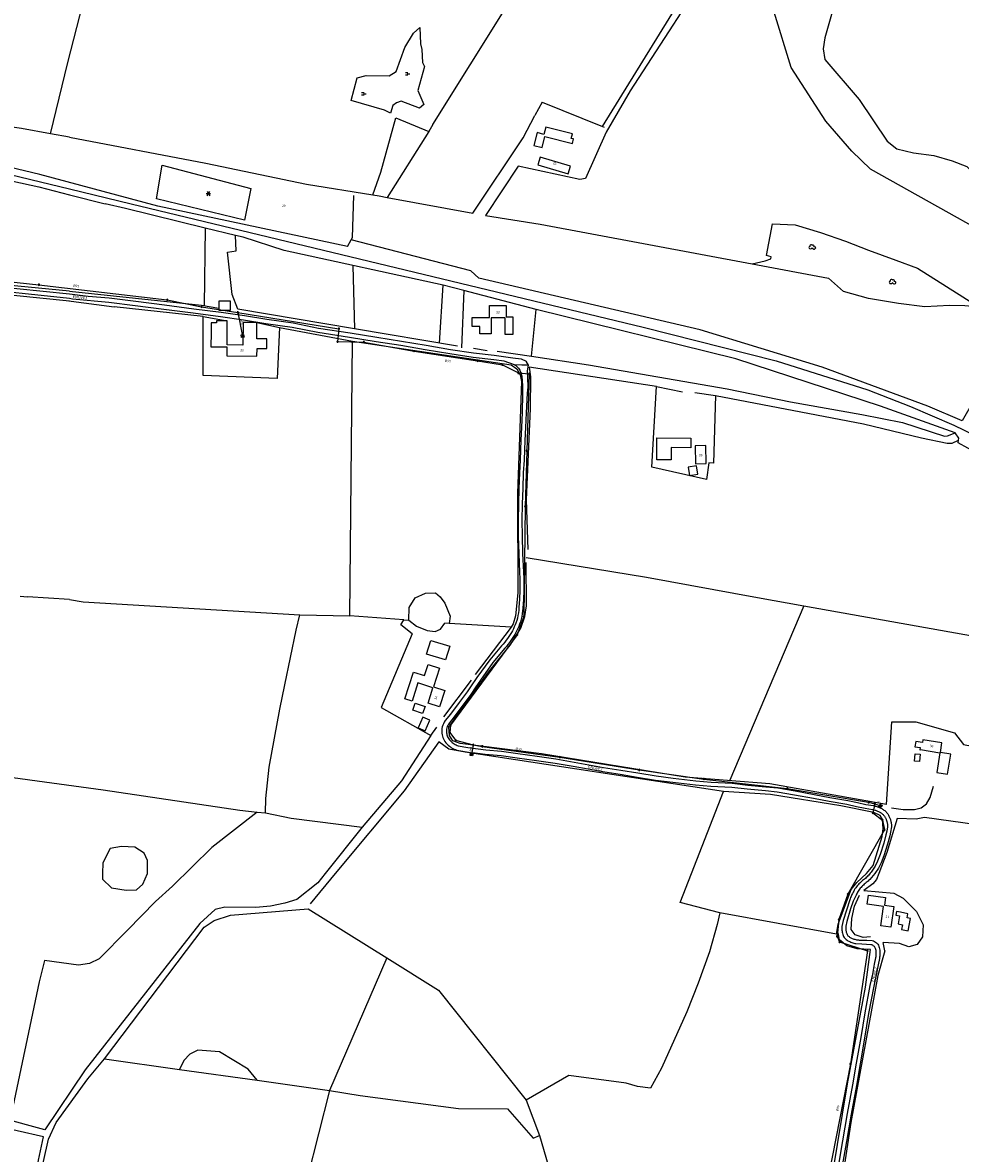
# Model space of a CAD drawing. Extents: x -279006 to -272991, y 145989 to 152013.
# Drawn here: x -275286 to -274570, y 148787 to 149649 of the extents above; entities that cross this region are included whole.
import ezdxf
from ezdxf.enums import TextEntityAlignment as Align

# ---------------------------------------------------------------- set-up
doc = ezdxf.new("R2010")
doc.units = 0
doc.header["$LTSCALE"] = 10
doc.header["$MEASUREMENT"] = 0
doc.layers.get('0').update_dxf_attribs({"linetype": 'CONTINUOUS'})
for name, color, linetype in [('T_000_BRUGSGR', 3, 'CONTINUOUS'), ('T_000_HEGN', 3, 'CONTINUOUS'), ('T_000_HUSNR', 7, 'CONTINUOUS'), ('T_000_JERNTR', 7, 'CONTINUOUS'), ('T_000_LSKOV', 3, 'CONTINUOUS'), ('T_000_NSKOV', 3, 'CONTINUOUS'), ('T_000_VAAD', 152, 'CONTINUOUS'), ('T_000_VANDL', 152, 'CONTINUOUS'), ('T_000_Vejnavne', 7, 'CONTINUOUS'), ('T_100_BYGNTAG', 1, 'CONTINUOUS'), ('T_100_KVEJBE', 7, 'CONTINUOUS'), ('T_100_KVEJUBE', 7, 'CONTINUOUS'), ('T_200_SKRAENT_T', 3, 'CONTINUOUS'), ('VI_FOR_PUNKT', 255, 'CONTINUOUS'), ('VI_STK_MAALBRND', 255, 'CONTINUOUS'), ('VK_FOR_DIMENSION', 7, 'CONTINUOUS'), ('VK_FOR_LEDNING', 5, 'CONTINUOUS'), ('VK_STK_DIMENSION', 7, 'CONTINUOUS'), ('VK_STK_LEDNING', 5, 'CONTINUOUS')]:
    doc.layers.add(name, color=color, linetype=linetype)
doc.styles.add('ISOEQ', font='isoeq.shx', dxfattribs={"height": 2})
doc.styles.add('SIMPLEX', font='simplex')
doc.styles.add('VERDANA', font='verdana.ttf', dxfattribs={"height": 1.8})

# ---------------------------------------------------------------- blocks, each defined once
blk = doc.blocks.new('R')
for p, q in [((-2.24811, 0.149744), (-2.405468, -0.347174)), ((-1.731973, 0.4957), (-2.24811, 0.149744)), ((-1.417256, 1.489538), (-1.744562, 0.986329)), ((-1.744562, 0.986329), (-1.738267, 0.325867)), ((-0.920003, 1.816624), (-1.417256, 1.489538)), ((-0.416455, 1.829204), (-0.920003, 1.816624)), ((0.093388, 1.489538), (-0.416455, 1.829204)), ((0.257041, 1.502118), (-0.246507, 1.319705)), ((0.924241, 1.489538), (0.257041, 1.502118)), ((1.415201, 1.175032), (0.924241, 1.489538)), ((1.408906, 0.156034), (1.585148, 0.665533)), ((1.912454, 0.162325), (1.408906, 0.156034)), ((1.585148, 0.665533), (1.415201, 1.175032)), ((2.416002, -0.007508), (1.912454, 0.162325)), ((-2.405468, -0.347174), (-2.241816, -0.850383)), ((-2.241816, -0.850383), (-1.901921, -1.177469)), ((-1.901921, -1.177469), (-1.241014, -1.341012)), ((-1.241014, -1.341012), (-0.561225, -1.171179)), ((-0.561225, -1.171179), (0.080799, -0.66797)), ((-0.070266, -0.504427), (0.578053, -1.164889)), ((0.578053, -1.164889), (1.0816, -1.498265)), ((1.0816, -1.498265), (1.742507, -1.504555)), ((1.742507, -1.504555), (2.409708, -1.177469)), ((2.409708, -1.177469), (2.743308, -0.67426)), ((2.592244, -0.177341), (2.416002, -0.007508)), ((2.743308, -0.67426), (2.592244, -0.177341))]:
    blk.add_line(p, q)
blk = doc.blocks.new('X')
for p, q in [((-1.384551, 1.004775), (0.623223, 1.004775)), ((0.61468, -1.001648), (-1.393095, -1.001648)), ((0.119144, -0.002705), (2.118374, -0.002705))]:
    blk.add_line(p, q)
blk = doc.blocks.new('S')
for p, q in [((1.664809, 0), (-1.660152, 0)), ((-1.00136, -1.665234), (1.006018, 1.672979)), ((-0.98586, 1.672979), (1.006018, -1.657489))]:
    blk.add_line(p, q)
blk = doc.blocks.new('gadbjerg_g')
at = {"layer": 'T_000_BRUGSGR', "color": 3}
for points in [[(-274972.73, 149571.41), (-274915.82, 149662.51), (-274915.85, 149667.73), (-274920.04, 149675.9), (-275024.78, 149771), (-274947.29, 149899.31), (-274897.04, 149982.51), (-274783.79, 149841.55), (-274741.06, 149882.44), (-274716.53, 149905.92)], [(-274843.43, 149569.88), (-274756.44, 149711.04), (-274719.57, 149708.36), (-274708.49, 149705.05), (-274699.2, 149698.78), (-274690.29, 149691.52), (-274674.84, 149683.99), (-274664.41, 149681.97)], [(-274489.71, 149453.63), (-274500, 149459.46), (-274639.08, 149537.41), (-274653.27, 149551.06), (-274673.05, 149573.86), (-274699.44, 149615), (-274712.43, 149656.99), (-274721.85, 149698.1), (-274735.36, 149704.19), (-274747.82, 149704.13), (-274754, 149702.57), (-274822.4, 149597), (-274840.68, 149565.49)], [(-275009.6, 149582.42), (-275035.22, 149589.75), (-275030.57, 149607.06), (-275023.55, 149608.82), (-275006.23, 149608.54), (-275000.69, 149611.77), (-274994.16, 149630.14), (-274987.63, 149641.08), (-274982.65, 149645.35), (-274982.15, 149632.83), (-274981.16, 149628.6), (-274980.73, 149618.82), (-274979.19, 149615.67), (-274984.39, 149597.27), (-274979.63, 149586.58), (-274982.95, 149583.81), (-274997, 149589.29), (-275000.55, 149587.81), (-275003.43, 149585.83), (-275005, 149580.04), (-275009.6, 149582.42)], [(-274889.41, 149588.44), (-274894.9, 149578.16)], [(-274904.01, 149561.19), (-274894.9, 149578.16)], [(-275018.48, 149517.73), (-275012.46, 149535.01), (-275001.16, 149576.42), (-274975.87, 149566.11), (-275007.55, 149515.8)], [(-274972.73, 149571.41), (-274975.87, 149566.11)], [(-275250, 149561.76), (-275146.04, 149541.96)], [(-275182.71, 149509.17), (-275272.51, 149533.33), (-275314.33, 149543.27), (-275380.47, 149557.79)], [(-275179.39, 149540.38), (-275111.57, 149522.64), (-275116.49, 149498.34), (-275183.55, 149514.7)], [(-275183.55, 149514.7), (-275179.39, 149540.38)], [(-274856.5, 149530.34), (-274860.77, 149529.41), (-274907.67, 149539.53)], [(-275069.2, 149525.95), (-275018.48, 149517.73), (-275013.81, 149516.97)], [(-275037.8, 149478.26), (-275182.71, 149509.17)], [(-274891.04, 149495.31), (-274729.22, 149465.14), (-274670.98, 149454.2)], [(-274729.22, 149465.14), (-274719.38, 149467.38), (-274715.06, 149469), (-274714.74, 149470.55), (-274718.2, 149471.41), (-274713.68, 149495.71), (-274696.45, 149494.77), (-274677.16, 149489.1), (-274658.05, 149482.53), (-274640.6, 149475.66), (-274619.79, 149467.95), (-274603.15, 149461.76), (-274580.9, 149447.88), (-274556.22, 149431.99), (-274567.02, 149433.01), (-274578.74, 149433.22), (-274597.61, 149432.35), (-274617.66, 149434.78), (-274640.54, 149438.78), (-274659.54, 149444.04), (-274670.98, 149454.2)], [(-275250, 149444.31), (-275336.87, 149452.76), (-275390.02, 149459.12), (-275416.41, 149463.23), (-275478.86, 149476.52), (-275514.48, 149485.36)], [(-274954.02, 149402.29), (-275032.55, 149415.57), (-275121.51, 149430.61), (-275125.85, 149441.66), (-275129.53, 149473.95), (-275122.84, 149475.01), (-275123.39, 149486.76)], [(-274475.17, 149458.18), (-274489.71, 149453.63), (-274500, 149450.82), (-274533.55, 149442.28), (-274560.28, 149360.98), (-274568.95, 149345.45), (-274595.16, 149356.46), (-274675.84, 149386.39), (-274768.96, 149414.9), (-274937.71, 149454.3), (-274943.87, 149459.69), (-275035.04, 149483.43)], [(-275250, 149444.31), (-275149.18, 149433.65), (-275136.14, 149431.38)], [(-275252.51, 149437.19), (-275215.85, 149432.22)], [(-275147.94, 149424.98), (-275215.85, 149432.22)], [(-275089.89, 149416.59), (-275034.14, 149406.06)], [(-275034.14, 149406.06), (-274913.08, 149388.19), (-274908.68, 149385.02), (-274906.16, 149380.54), (-274905.31, 149375.41), (-274908.33, 149290.28), (-274907.99, 149214.17), (-274909.65, 149196.65), (-274911.44, 149190.55), (-274913.17, 149188.06), (-274940.59, 149151.89)], [(-274897.58, 149394.74), (-274854.2, 149388.16), (-274748.2, 149369.73), (-274700.1, 149359.87), (-274645.62, 149350.24), (-274614.5, 149344.18), (-274582.49, 149333.79), (-274580.15, 149333.91), (-274574.49, 149336.22)], [(-274802.15, 149371.56), (-274899.39, 149386.41), (-274898.33, 149378.91), (-274898.5, 149354.85), (-274901.62, 149284.98), (-274900.49, 149247.21)], [(-274757.31, 149364.63), (-274644.45, 149343.06), (-274600.1, 149332.32), (-274580.59, 149328.31), (-274576.69, 149328.4), (-274571.92, 149330.71)], [(-274626.87, 149052.61), (-274715.79, 149068.55), (-274780.26, 149073.63), (-274889.99, 149091.33), (-274951.88, 149099.2), (-274957.45, 149101.31), (-274960.24, 149105.38), (-274960.74, 149111.74), (-274930.24, 149153.57), (-274913.75, 149174.35), (-274905.72, 149187.28), (-274902.76, 149195.98), (-274901.45, 149204.19), (-274901.57, 149237.42)], [(-275287.71, 149211.53), (-275281.98, 149211.1)], [(-275250, 149209.16), (-275281.98, 149211.1)], [(-275250, 149209.16), (-275239.47, 149207.41)], [(-274988.51, 149182.97), (-274997.16, 149189.84), (-274995.01, 149193.49), (-274991.15, 149193.19), (-274990.88, 149202.9), (-274986.4, 149210.42), (-274978.4, 149213.87), (-274970.91, 149214.11), (-274967.23, 149211.19), (-274963.57, 149206.28), (-274959.65, 149196.36), (-274960.25, 149190.86), (-274963.63, 149191.06)], [(-275100.39, 149046.31), (-275100.12, 149057.39), (-275097.75, 149081.12), (-275089.57, 149125.33), (-275085.77, 149143.86), (-275077.19, 149185.69), (-275074.18, 149197.45)], [(-274995.01, 149193.49), (-275036.22, 149196.73)], [(-274991.15, 149193.19), (-274985.41, 149188.68), (-274977.17, 149185.31), (-274971.1, 149184.73), (-274967.03, 149186.4), (-274963.63, 149191.06)], [(-274913.17, 149188.06), (-274960.25, 149190.86)], [(-274974.33, 149105.28), (-274996.6, 149070.75), (-275026.68, 149035.41), (-275054.89, 149000), (-275060.55, 148992.9), (-275076.58, 148980.26), (-275085.66, 148977.39), (-275096.56, 148975.25), (-275107.93, 148974.25), (-275131.38, 148974.36), (-275138.97, 148972.6), (-275150.63, 148961.98), (-275238.07, 148850.31), (-275268.74, 148804.64), (-275301.27, 148813.41)], [(-274574.81, 149107.25), (-274567.98, 149098.43), (-274554.9, 149095.91), (-274548.9, 149093.77), (-274548.38, 149035.89), (-274597.71, 149042.68), (-274604.09, 149041.42), (-274618.75, 149042.06), (-274626.45, 149016), (-274632.59, 149000), (-274634.44, 148995.37), (-274637.25, 148992.09), (-274643.99, 148987.22)], [(-274664.94, 148953.74), (-274664.36, 148956.95), (-274663.53, 148961.48), (-274653.72, 148987.8), (-274649.48, 148993.1), (-274642.09, 149000), (-274636.88, 149006.29), (-274630.14, 149028.24), (-274629.35, 149034.4), (-274629.94, 149041.37), (-274631.61, 149044.33), (-274636.51, 149046.67), (-274661.63, 149051.62), (-274715.2, 149060.4), (-274751.04, 149062.73), (-274948.16, 149092.51), (-274960.73, 149094.79), (-274968.3, 149100.42), (-274994.75, 149063.1), (-275047.24, 149000), (-275066.49, 148976.98)], [(-275338.28, 149079.49), (-275224.38, 149063.91)], [(-275224.38, 149063.91), (-275120.11, 149048.33), (-275106.76, 149046.96), (-275100.39, 149046.31), (-275080.93, 149042.27), (-275026.68, 149035.41)], [(-275106.76, 149046.96), (-275141.4, 149019.93), (-275171.41, 148990.47), (-275184.26, 148978.67), (-275205.82, 148956.83), (-275227.42, 148935.07), (-275234.64, 148931.43), (-275243.14, 148930.21), (-275268.91, 148933.7), (-275273.06, 148917.42)], [(-275190.48, 149000), (-275190.38, 149009.89), (-275193.11, 149015.6), (-275200.05, 149020.2), (-275210.34, 149020.75), (-275219.01, 149019.08), (-275224.43, 149008.12), (-275224.72, 149000), (-275224.87, 148995.64), (-275217.8, 148989.04), (-275206.7, 148987.29), (-275198.84, 148987.7), (-275194.07, 148991.92), (-275190.48, 149000)], [(-275279.2, 148669.45), (-275275.67, 148716.92), (-275269.87, 148780.35), (-275265.99, 148797.4), (-275260.22, 148810.21), (-275235.93, 148843.48), (-275223.37, 148858.75), (-275147.31, 148959.11), (-275139.49, 148964.13), (-275127.27, 148968.17), (-275067.87, 148973), (-275007.96, 148935.62), (-274968.56, 148911.04), (-274901.55, 148827.22), (-274891.56, 148800.28), (-274879.52, 148759.33), (-274876.59, 148749.18), (-274868.96, 148728.17), (-274866.7, 148723.98)], [(-274753.83, 148970.1), (-274755.99, 148961.16), (-274761.85, 148940.38), (-274770.52, 148916.52), (-274779.07, 148894.54), (-274798.4, 148851.66), (-274806.89, 148836.33), (-274816.62, 148837.5), (-274825.27, 148840.05), (-274869.11, 148845.98), (-274901.55, 148827.22)], [(-274638.88, 148942.11), (-274649.2, 148942.67), (-274657.17, 148944.77), (-274662.53, 148949.55), (-274663.5, 148953.48), (-274664.36, 148956.95)], [(-274628.13, 148941.06), (-274629.21, 148947.43)], [(-274628.13, 148941.06), (-274633.28, 148922.19), (-274654.03, 148810.09), (-274665.52, 148734.59), (-274677.17, 148685.09), (-274693.71, 148627.56), (-274703.17, 148587.08), (-274707, 148579.29), (-274712.53, 148577.72)], [(-275007.96, 148935.62), (-275051.72, 148834.52), (-275068.54, 148768.52), (-275080.26, 148707.95), (-275099.81, 148629.14)], [(-275106.94, 148842.32), (-275113.73, 148850.69), (-275135.6, 148864.13), (-275152.1, 148865.27), (-275158.13, 148862.25), (-275162.7, 148857.3), (-275166.04, 148850.66)], [(-275223.37, 148858.75), (-275166.04, 148850.66), (-275106.94, 148842.32), (-275051.72, 148834.52), (-275028.36, 148830.72), (-274953.24, 148820.87), (-274915.76, 148820.47), (-274896.3, 148798.09), (-274891.56, 148800.28)], [(-275304.91, 148615.14), (-275300.46, 148634.24), (-275295.4, 148646.12), (-275285.67, 148663.61), (-275284.53, 148669.77), (-275277.23, 148754.11), (-275273.57, 148781.49), (-275269.83, 148799.19), (-275350.31, 148817.39)]]:
    blk.add_lwpolyline(points, dxfattribs=at)
at = {"layer": 'T_000_HEGN', "color": 3}
for points in [[(-275264.49, 149564.36), (-275251.21, 149618.76), (-275230.43, 149699.98), (-275210.25, 149773.05), (-275174.02, 149906.87), (-275154.26, 149981.76), (-275154.12, 149981.27)], [(-274889.41, 149588.44), (-274843.43, 149569.88), (-274842.21, 149569.39)], [(-275250, 149561.76), (-275264.49, 149564.36), (-275286.67, 149568.35), (-275310.47, 149571.64), (-275376.62, 149578.59), (-275398.66, 149581.39), (-275401.26, 149581.72)], [(-275444.87, 149561.76), (-275388.77, 149549.35), (-275387.17, 149549), (-275378.42, 149546.55), (-275376.07, 149547.14), (-275367.26, 149545.09), (-275360.68, 149543.22), (-275351.66, 149539.77), (-275346.39, 149538.2), (-275313.24, 149532.63), (-275273.33, 149523.8), (-275250, 149517.86)], [(-275013.81, 149516.97), (-275007.55, 149515.8), (-274942.21, 149503.65), (-274904.01, 149561.19)], [(-274840.68, 149565.49), (-274856.5, 149530.34)], [(-275146.04, 149541.96), (-275069.2, 149525.95)], [(-274907.67, 149539.53), (-274932.74, 149502.07), (-274891.04, 149495.31)], [(-275250, 149517.86), (-275222.68, 149510.9)], [(-275207.32, 149507.24), (-275222.68, 149510.9)], [(-274233.99, 149122.56), (-274248.76, 149126.02), (-274317.99, 149168.22), (-274322.19, 149171.82), (-274336.78, 149184.34), (-274343.87, 149188.92), (-274468.74, 149269.67), (-274500, 149288.83), (-274557.44, 149320.34), (-274572.23, 149328.57), (-274571.92, 149330.71), (-274571.71, 149332.15), (-274574.49, 149336.22), (-274631.26, 149356.63), (-274741.82, 149392.62), (-274894.12, 149430.41), (-274949.08, 149444.82), (-274964.91, 149448.91), (-275086.18, 149475.37), (-275117.6, 149485.35), (-275123.39, 149486.76), (-275146.6, 149492.43), (-275207.32, 149507.24)], [(-275146.6, 149492.43), (-275147.21, 149433.31)], [(-275355.2, 149447.67), (-275329.16, 149445.04), (-275290.14, 149441.04), (-275252.51, 149437.19), (-275250, 149436.85)], [(-274967.8, 149404.68), (-274964.91, 149448.91)], [(-274949.08, 149444.82), (-274951.06, 149401.15)], [(-274923.78, 149398.49), (-274897.58, 149394.74), (-274894.12, 149430.41)], [(-275106.98, 149420.4), (-275089.89, 149416.59), (-275091.58, 149377.73), (-275148.02, 149379.85), (-275147.94, 149424.98), (-275129.66, 149421.62)], [(-275239.47, 149207.41), (-275074.18, 149197.45), (-275036.22, 149196.73), (-275034.14, 149406.06)], [(-274941.92, 149400.71), (-274931.48, 149399.13)], [(-274773.11, 149366.88), (-274757.31, 149364.63), (-274758.82, 149313.11), (-274762.4, 149313.22), (-274764.09, 149300.72), (-274805.88, 149309.93), (-274802.15, 149371.56), (-274782.51, 149367.37)], [(-274901.66, 149241.2), (-274809.9, 149226.05), (-274725.18, 149210.59), (-274689.95, 149204.16), (-274746.29, 149071.18)], [(-274689.95, 149204.16), (-274500, 149170.44), (-274355.14, 149145.82), (-274343.87, 149188.92)], [(-274988.51, 149182.97), (-275012.11, 149126.75), (-274974.33, 149105.28), (-274969.76, 149111.67)], [(-274964.46, 149119.67), (-274943.25, 149147.46)], [(-274626.87, 149052.61), (-274622.61, 149115.85), (-274604.52, 149115.83), (-274574.81, 149107.25)], [(-274663.5, 148953.48), (-274664.94, 148953.74), (-274753.83, 148970.1), (-274784.28, 148977.97), (-274775.64, 149000), (-274751.04, 149062.73)], [(-274622.85, 149050.06), (-274614, 149048.92), (-274605.41, 149049.01), (-274600.46, 149050.21), (-274596.18, 149053.17), (-274593.46, 149058.12), (-274590.88, 149066.68)], [(-274639.12, 148951.79), (-274644.54, 148951.32), (-274650.75, 148953.31), (-274653.83, 148957.47), (-274653.25, 148965.82), (-274651.08, 148975.09), (-274647.45, 148983.56)], [(-274643.99, 148987.22), (-274621.16, 148985.06), (-274614.04, 148981.13), (-274603.78, 148971.17), (-274598.91, 148961.03), (-274599.29, 148951.63), (-274603.33, 148945.82), (-274609.78, 148944.03), (-274616.76, 148946.67), (-274629.21, 148947.43)], [(-274685.82, 148686.58), (-274671.91, 148746.98), (-274656.58, 148839.6), (-274642.83, 148913.45), (-274638.88, 148942.11)], [(-275273.06, 148917.42), (-275295.09, 148812.4), (-275301.27, 148813.41), (-275331.4, 148818.34), (-275400.75, 148831.5), (-275507.99, 148852.98), (-275711.17, 148901.2), (-275750.27, 148908.42)]]:
    blk.add_lwpolyline(points, dxfattribs=at)
at = {"layer": 'T_000_JERNTR', "color": 7}
for points in [[(-275443.21, 149568.34), (-275362.96, 149549.65), (-275250, 149522.45)], [(-275250, 149522.45), (-275202.96, 149511)], [(-275202.96, 149511), (-274812.42, 149416.72), (-274710.98, 149391.02), (-274640.94, 149368.97), (-274608.49, 149356.32), (-274575.43, 149342.09), (-274544.01, 149326.71), (-274500, 149302.97), (-274445.7, 149270.24), (-274027.52, 149000), (-273767.65, 148832.08)]]:
    blk.add_lwpolyline(points, dxfattribs=at)
at = {"layer": 'T_000_VANDL', "color": 152}
for points in [[(-274662.44, 149677.84), (-274673.77, 149637.47), (-274675, 149629.18), (-274673.89, 149621.03), (-274647.56, 149590.59), (-274626.22, 149558.59), (-274618.98, 149552.85), (-274606.11, 149549.84), (-274590.7, 149547.76), (-274576.66, 149543.72), (-274565.55, 149539.36), (-274540.16, 149512.43), (-274529.93, 149503.12), (-274518.38, 149495.24), (-274500, 149488.64), (-274497.6, 149487.62), (-274473.45, 149459.91)], [(-275037.8, 149478.26), (-275035.04, 149483.43), (-275034.11, 149485.18), (-275033.06, 149517.33)], [(-275033.75, 149463.63), (-275032.55, 149415.57)]]:
    blk.add_lwpolyline(points, dxfattribs=at)
at = {"layer": 'T_100_BYGNTAG', "color": 1}
for points in [[(-274889.48, 149553.86), (-274887.3, 149562.37), (-274866.35, 149556.99), (-274865.48, 149560.39), (-274867.22, 149560.84), (-274866.35, 149564.22), (-274886.64, 149569.44), (-274888.06, 149563.89), (-274893.35, 149565.25), (-274895.86, 149555.49)], [(-274892.76, 149540.56), (-274869.55, 149533.7), (-274867.77, 149539.74), (-274890.97, 149546.6)], [(-275127.08, 149436.53), (-275136.14, 149436.53), (-275136.14, 149431.38), (-275136.14, 149429.81), (-275127.08, 149429.81)], [(-274911.71, 149411.79), (-274911.71, 149411.09), (-274917.55, 149411.09), (-274917.56, 149423.89), (-274928.21, 149423.89), (-274928.21, 149411.76), (-274936.89, 149411.76), (-274936.9, 149417.27), (-274942.74, 149417.27), (-274942.75, 149424.3), (-274929.67, 149424.3), (-274929.68, 149433.45), (-274916.8, 149433.45), (-274916.79, 149424.63), (-274911.71, 149424.63)], [(-275142.01, 149412.73), (-275142.05, 149401.93), (-275129.87, 149401.88), (-275129.9, 149394.88), (-275106.96, 149394.79), (-275106.94, 149400.57), (-275099.41, 149400.54), (-275099.38, 149407.92), (-275107.03, 149407.96), (-275106.98, 149420.4), (-275117.6, 149420.44), (-275117.67, 149403.19), (-275129.74, 149403.24), (-275129.66, 149421.62), (-275137.89, 149421.66), (-275137.9, 149420.16), (-275141.98, 149420.17)], [(-274801.9, 149332.34), (-274775.96, 149332.08), (-274776.03, 149324.89), (-274790.94, 149325.05), (-274791.04, 149315.57), (-274802.08, 149315.69)], [(-274764.3, 149312.77), (-274764.69, 149326.49), (-274772.79, 149326.25), (-274772.4, 149312.55)], [(-274778.19, 149309.99), (-274777.12, 149303.63), (-274770.72, 149304.71), (-274771.79, 149311.07)], [(-274963.15, 149162.94), (-274977.66, 149167.42), (-274974.44, 149177.88), (-274959.93, 149173.4)], [(-274975.9, 149142.72), (-274984.22, 149145.43), (-274988.71, 149131.62), (-274994.22, 149133.42), (-274987.61, 149153.74), (-274979.19, 149151), (-274976.4, 149159.56), (-274967.68, 149156.72), (-274972.32, 149142.47), (-274963.77, 149139.69), (-274967.81, 149127.28), (-274976.49, 149130.1), (-274972.72, 149141.69)], [(-274986.23, 149129.97), (-274978.77, 149127.34), (-274980.64, 149122.04), (-274988.1, 149124.67)], [(-274980.44, 149119.35), (-274983.91, 149111.17), (-274978.62, 149108.92), (-274975.15, 149117.1)], [(-274600.95, 149094.62), (-274586.01, 149092.19), (-274588.45, 149077.22), (-274580.18, 149075.88), (-274577.69, 149091.16), (-274585.65, 149092.46), (-274584.48, 149099.65), (-274599.05, 149102.02), (-274599.38, 149099.96), (-274604.54, 149100.79), (-274605.19, 149096.78), (-274601.15, 149096.13), (-274601.42, 149094.46), (-274600.99, 149094.39)], [(-274601.16, 149091.2), (-274601.53, 149085.42), (-274605.4, 149085.66), (-274605.03, 149091.45)], [(-274631.15, 148960.14), (-274629.01, 148974.84), (-274641.63, 148976.69), (-274640.62, 148983.66), (-274627.54, 148981.75), (-274628.38, 148975.96), (-274621.15, 148974.91), (-274623.47, 148959.02)], [(-274616.23, 148970.47), (-274619.25, 148971.06), (-274619.77, 148968.4), (-274616.76, 148967.81), (-274617.99, 148961.55), (-274614.53, 148960.87), (-274615.23, 148957.29), (-274610.25, 148956.31), (-274608.4, 148965.67), (-274611.02, 148966.19), (-274610.4, 148969.32)]]:
    blk.add_lwpolyline(points, close=True, dxfattribs=at)
at = {"layer": 'T_100_KVEJBE', "color": 7}
for points in [[(-275516.08, 149483.4), (-275418.23, 149462.11), (-275394.64, 149457.82), (-275350.62, 149452.43), (-275250, 149442.12)], [(-275250, 149438.64), (-275327.29, 149446.79), (-275360.29, 149449.6), (-275370.86, 149450.8), (-275400.39, 149455.29), (-275416.89, 149458.28), (-275514.15, 149479.26)], [(-275250, 149442.12), (-275235.78, 149440.37), (-275219.6, 149439.12), (-275199.41, 149436.53), (-275177.46, 149433.72), (-275155.2, 149430.84), (-275134.36, 149428.21), (-275116.6, 149425.62), (-275099.56, 149422.88), (-275079.45, 149420.07), (-275059.98, 149416.15), (-275035.95, 149412.39), (-275015.58, 149409.1), (-274996.66, 149406.15), (-274977.99, 149403.03), (-274959.28, 149399.89), (-274941.68, 149397.13), (-274925.93, 149395.39), (-274911.72, 149393.52), (-274905.52, 149392.7), (-274901.71, 149390.77), (-274901.55, 149390.47), (-274900.09, 149387.78), (-274904.83, 149387.89), (-274910.41, 149388.03), (-274918.31, 149390.78), (-274926.32, 149391.91), (-274942.14, 149393.66), (-274959.84, 149396.44), (-274978.57, 149399.58), (-274997.22, 149402.7), (-275016.13, 149405.64), (-275036.5, 149408.94), (-275060.59, 149412.71), (-275080.04, 149416.62), (-275100.08, 149419.42), (-275117.13, 149422.16), (-275134.83, 149424.74), (-275155.64, 149427.37), (-275177.91, 149430.24), (-275199.85, 149433.06), (-275219.84, 149435.62), (-275247.74, 149438.14), (-275250, 149438.64)]]:
    blk.add_lwpolyline(points, dxfattribs=at)
at = {"layer": 'T_100_KVEJUBE', "color": 7}
for points in [[(-274910.41, 149388.03), (-274909.615, 149387.458), (-274908.881, 149386.849), (-274908.21, 149386.203), (-274907.601, 149385.519), (-274907.055, 149384.798), (-274906.57, 149384.04), (-274906.188, 149383.328), (-274905.857, 149382.587), (-274905.575, 149381.815), (-274905.343, 149381.013), (-274905.162, 149380.182), (-274905.03, 149379.32), (-274904.55, 149372.02), (-274904.47, 149365.84), (-274904.68, 149351.68), (-274905.26, 149340.29), (-274905.69, 149330.56), (-274905.92, 149323.28), (-274906.18, 149315.4), (-274906.84, 149305.75), (-274907.21, 149293.78), (-274907.57, 149282.19), (-274907.84, 149269.41), (-274907.76, 149257.48), (-274907.32, 149244.1), (-274906.68, 149229.74), (-274906.53, 149225.03), (-274906.45, 149216.21), (-274906.69, 149209.34), (-274907.14, 149202.9), (-274907.304, 149200.862), (-274907.559, 149198.856), (-274907.905, 149196.88), (-274908.342, 149194.936), (-274908.871, 149193.022), (-274909.49, 149191.14), (-274910.077, 149189.638), (-274910.719, 149188.158), (-274911.414, 149186.699), (-274912.157, 149185.263), (-274912.947, 149183.85), (-274913.78, 149182.46), (-274914.746, 149180.926), (-274915.762, 149179.423), (-274916.828, 149177.951), (-274917.945, 149176.509), (-274919.112, 149175.099), (-274920.33, 149173.72), (-274929.43, 149162.97), (-274939.31, 149149.61), (-274944.19, 149142.4), (-274946.73, 149138.66), (-274952.74, 149130.52), (-274959.35, 149121.65), (-274963.32, 149116.77), (-274964.086, 149115.565), (-274964.727, 149114.349), (-274965.245, 149113.123), (-274965.637, 149111.886), (-274965.906, 149110.638), (-274966.05, 149109.38), (-274966.066, 149108.233), (-274965.991, 149107.088), (-274965.826, 149105.953), (-274965.571, 149104.835), (-274965.229, 149103.741), (-274964.8, 149102.68), (-274964.225, 149101.648), (-274963.565, 149100.663), (-274962.826, 149099.727), (-274962.017, 149098.843), (-274961.146, 149098.013), (-274960.22, 149097.24), (-274959.372, 149096.6), (-274958.484, 149096.01), (-274957.556, 149095.469), (-274956.587, 149094.977), (-274955.579, 149094.534), (-274954.53, 149094.14), (-274942.68, 149092.16), (-274942.68, 149092.3), (-274932.94, 149091.04), (-274920.72, 149090.2), (-274908.39, 149088.42), (-274893.69, 149086.33), (-274879.45, 149084.26), (-274865.69, 149081.96), (-274854.47, 149079.88), (-274843.12, 149077.84), (-274830, 149075.74), (-274816.89, 149073.58), (-274803.02, 149071.28), (-274789.79, 149069.71), (-274772.43, 149067.76), (-274760.85, 149066.74), (-274744.8, 149065.86), (-274732.95, 149064.57), (-274719.04, 149063.31), (-274710.18, 149062.32), (-274696.99, 149060.11), (-274682.51, 149057.47), (-274670.53, 149055.16), (-274656.98, 149052.88), (-274649.61, 149051.2), (-274643, 149049.84), (-274637.52, 149048.91), (-274636.929, 149048.777), (-274636.345, 149048.628), (-274635.766, 149048.462), (-274635.195, 149048.281), (-274634.629, 149048.083), (-274634.07, 149047.87), (-274633.536, 149047.661), (-274633.009, 149047.436), (-274632.491, 149047.194), (-274631.985, 149046.933), (-274631.49, 149046.652), (-274631.01, 149046.35), (-274630.567, 149046.032), (-274630.139, 149045.695), (-274629.729, 149045.337), (-274629.339, 149044.961), (-274628.968, 149044.565), (-274628.62, 149044.15), (-274628.332, 149043.74), (-274628.063, 149043.316), (-274627.812, 149042.879), (-274627.579, 149042.431), (-274627.362, 149041.974), (-274627.16, 149041.51), (-274626.988, 149041.109), (-274626.828, 149040.703), (-274626.68, 149040.293), (-274626.546, 149039.879), (-274626.425, 149039.461), (-274626.32, 149039.04), (-274626.217, 149038.508), (-274626.139, 149037.971), (-274626.086, 149037.428), (-274626.059, 149036.881), (-274626.057, 149036.328), (-274626.08, 149035.77), (-274626.65, 149032.26), (-274627.24, 149029.59), (-274628.84, 149023.17), (-274631.63, 149014.52), (-274633.53, 149009.5), (-274635.43, 149005.69), (-274638.08, 149001.85), (-274638.604, 149001.082), (-274639.15, 149000.335), (-274639.718, 148999.609), (-274640.307, 148998.905), (-274640.918, 148998.222), (-274641.55, 148997.56), (-274642.23, 148996.956), (-274642.926, 148996.368), (-274643.632, 148995.79), (-274644.344, 148995.216), (-274645.055, 148994.641), (-274645.76, 148994.06), (-274646.468, 148993.41), (-274647.161, 148992.745), (-274647.837, 148992.064), (-274648.492, 148991.365), (-274649.124, 148990.648), (-274649.73, 148989.91), (-274650.291, 148989.117), (-274650.825, 148988.303), (-274651.333, 148987.471), (-274651.817, 148986.624), (-274652.279, 148985.763), (-274652.72, 148984.89), (-274653.116, 148984.095), (-274653.496, 148983.292), (-274653.861, 148982.481), (-274654.209, 148981.662), (-274654.543, 148980.835), (-274654.86, 148980), (-274659.89, 148964.23), (-274660.86, 148959.74), (-274660.906, 148958.978), (-274660.914, 148958.224), (-274660.885, 148957.48), (-274660.818, 148956.744), (-274660.713, 148956.018), (-274660.57, 148955.3), (-274660.376, 148954.453), (-274660.13, 148953.624), (-274659.831, 148952.82), (-274659.475, 148952.047), (-274659.059, 148951.315), (-274658.58, 148950.63), (-274658.049, 148950.11), (-274657.474, 148949.631), (-274656.859, 148949.19), (-274656.212, 148948.785), (-274655.537, 148948.416), (-274654.84, 148948.08), (-274654.103, 148947.739), (-274653.349, 148947.435), (-274652.576, 148947.168), (-274651.786, 148946.938), (-274650.977, 148946.746), (-274650.15, 148946.59), (-274645.61, 148946.3), (-274641.95, 148946.23), (-274638.69, 148946.02), (-274638.119, 148945.802), (-274637.594, 148945.55), (-274637.116, 148945.265), (-274636.684, 148944.947), (-274636.299, 148944.595), (-274635.96, 148944.21), (-274635.633, 148943.64), (-274635.374, 148943.024), (-274635.178, 148942.368), (-274635.038, 148941.681), (-274634.948, 148940.973), (-274634.9, 148940.25), (-274634.841, 148939.492), (-274634.826, 148938.731), (-274634.856, 148937.964), (-274634.929, 148937.194), (-274635.048, 148936.419), (-274635.21, 148935.64), (-274636.16, 148930.83), (-274637.55, 148923.31), (-274639.49, 148914.68), (-274643.4, 148893.76), (-274646.45, 148875.06), (-274649.83, 148855.51), (-274652.62, 148838.91)], [(-274900.09, 149387.78), (-274900.85, 149383.51), (-274900.52, 149378.22), (-274900.41, 149370.96), (-274900.78, 149366.43), (-274901.68, 149351.58), (-274902.27, 149340.15), (-274902.69, 149330.45), (-274902.92, 149323.18), (-274903.19, 149315.25), (-274903.84, 149305.6), (-274904.21, 149293.69), (-274904.57, 149282.11), (-274904.84, 149269.39), (-274904.76, 149257.54), (-274904.32, 149244.21), (-274903.68, 149229.85), (-274903.53, 149225.06), (-274903.45, 149216.18), (-274903.69, 149209.18), (-274904.16, 149202.5), (-274904.332, 149200.362), (-274904.6, 149198.257), (-274904.962, 149196.184), (-274905.42, 149194.144), (-274905.972, 149192.136), (-274906.62, 149190.16), (-274907.247, 149188.554), (-274907.933, 149186.971), (-274908.675, 149185.411), (-274909.471, 149183.876), (-274910.317, 149182.365), (-274911.21, 149180.88), (-274912.211, 149179.295), (-274913.262, 149177.741), (-274914.365, 149176.219), (-274915.519, 149174.728), (-274916.724, 149173.268), (-274917.98, 149171.84), (-274927.14, 149161.03), (-274936.42, 149147.63), (-274940, 149142.36), (-274943.87, 149136.63), (-274949.93, 149128.43), (-274956.59, 149119.5), (-274960.24, 149115.01), (-274960.869, 149114.044), (-274961.394, 149113.069), (-274961.813, 149112.085), (-274962.127, 149111.092), (-274962.336, 149110.091), (-274962.44, 149109.08), (-274962.443, 149108.25), (-274962.384, 149107.421), (-274962.262, 149106.6), (-274962.079, 149105.791), (-274961.834, 149105), (-274961.53, 149104.23), (-274961.088, 149103.428), (-274960.576, 149102.662), (-274960.002, 149101.935), (-274959.372, 149101.247), (-274958.692, 149100.602), (-274957.97, 149100), (-274957.287, 149099.481), (-274956.572, 149099.002), (-274955.823, 149098.564), (-274955.042, 149098.165), (-274954.227, 149097.808), (-274953.38, 149097.49), (-274946.18, 149096.29), (-274932.49, 149094.51), (-274920.34, 149093.38), (-274907.94, 149091.59), (-274893.24, 149089.5), (-274878.96, 149087.42), (-274865.14, 149085.11), (-274853.9, 149083.03), (-274842.58, 149080.99), (-274829.48, 149078.9), (-274816.36, 149076.74), (-274802.57, 149074.45), (-274789.41, 149072.89), (-274772.17, 149070.74), (-274760.63, 149069.73), (-274744.55, 149068.85), (-274732.65, 149067.55), (-274718.74, 149066.29), (-274709.76, 149065.3), (-274696.47, 149063.07), (-274681.96, 149060.41), (-274670, 149058.11), (-274656.4, 149055.82), (-274648.98, 149054.13), (-274642.5, 149052.8), (-274636.83, 149051.84), (-274636.168, 149051.689), (-274635.512, 149051.52), (-274634.864, 149051.333), (-274634.222, 149051.13), (-274633.588, 149050.909), (-274632.96, 149050.67), (-274632.322, 149050.419), (-274631.693, 149050.149), (-274631.074, 149049.858), (-274630.468, 149049.546), (-274629.876, 149049.21), (-274629.3, 149048.85), (-274628.73, 149048.445), (-274628.18, 149048.013), (-274627.653, 149047.555), (-274627.151, 149047.072), (-274626.676, 149046.563), (-274626.23, 149046.03), (-274625.869, 149045.515), (-274625.532, 149044.984), (-274625.218, 149044.436), (-274624.925, 149043.875), (-274624.653, 149043.302), (-274624.4, 149042.72), (-274624.186, 149042.218), (-274623.987, 149041.711), (-274623.804, 149041.198), (-274623.638, 149040.68), (-274623.49, 149040.157), (-274623.36, 149039.63), (-274623.236, 149038.98), (-274623.143, 149038.324), (-274623.079, 149037.662), (-274623.046, 149036.994), (-274623.043, 149036.32), (-274623.07, 149035.64), (-274623.7, 149031.7), (-274624.32, 149028.87), (-274625.95, 149022.34), (-274628.8, 149013.53), (-274630.78, 149008.3), (-274632.84, 149004.16), (-274635.68, 149000.05), (-274639.4, 148995.45), (-274640.152, 148994.886), (-274640.891, 148994.308), (-274641.618, 148993.717), (-274642.331, 148993.112), (-274643.032, 148992.493), (-274643.72, 148991.86), (-274644.362, 148991.267), (-274644.99, 148990.661), (-274645.602, 148990.04), (-274646.196, 148989.404), (-274646.77, 148988.751), (-274647.32, 148988.08), (-274647.841, 148987.37), (-274648.335, 148986.64), (-274648.803, 148985.89), (-274649.245, 148985.12), (-274649.661, 148984.33), (-274650.05, 148983.52), (-274652.09, 148978.86), (-274654.36, 148973), (-274657, 148963.43), (-274657.86, 148959.93), (-274657.911, 148959.255), (-274657.925, 148958.588), (-274657.902, 148957.93), (-274657.842, 148957.281), (-274657.744, 148956.641), (-274657.61, 148956.01), (-274657.465, 148955.393), (-274657.285, 148954.79), (-274657.067, 148954.205), (-274656.809, 148953.645), (-274656.507, 148953.115), (-274656.16, 148952.62), (-274655.783, 148952.253), (-274655.375, 148951.915), (-274654.94, 148951.602), (-274654.482, 148951.315), (-274654.004, 148951.051), (-274653.51, 148950.81), (-274652.888, 148950.523), (-274652.251, 148950.269), (-274651.6, 148950.047), (-274650.939, 148949.855), (-274650.268, 148949.693), (-274649.59, 148949.56), (-274648.931, 148949.45), (-274648.267, 148949.367), (-274647.598, 148949.31), (-274646.923, 148949.28), (-274646.244, 148949.277), (-274645.56, 148949.3), (-274641.82, 148949.23), (-274637.7, 148948.96), (-274636.776, 148948.625), (-274635.931, 148948.233), (-274635.166, 148947.783), (-274634.481, 148947.276), (-274633.876, 148946.712), (-274633.35, 148946.09), (-274632.905, 148945.279), (-274632.55, 148944.408), (-274632.278, 148943.489), (-274632.08, 148942.531), (-274631.95, 148941.548), (-274631.88, 148940.55), (-274631.824, 148939.678), (-274631.814, 148938.801), (-274631.849, 148937.92), (-274631.93, 148937.034), (-274632.057, 148936.144), (-274632.23, 148935.25), (-274633.2, 148930.32), (-274634.62, 148922.65), (-274636.56, 148914.07), (-274640.44, 148893.24), (-274643.5, 148874.56), (-274646.87, 148855), (-274649.67, 148838.38)], [(-274652.62, 148838.91), (-274656.77, 148816.91), (-274660.24, 148796.14), (-274664.76, 148770.53), (-274668.13, 148749.65), (-274671.12, 148731.75), (-274674.1, 148717.59), (-274678.23, 148700.57), (-274685.13, 148676.04), (-274690.45, 148655.99), (-274696.4, 148634.23), (-274702.19, 148611.66), (-274706.64, 148596.48), (-274707.6, 148593.26), (-274709.71, 148590.61)], [(-274649.67, 148838.38), (-274653.82, 148816.39), (-274657.28, 148795.63), (-274661.8, 148770.03), (-274665.17, 148749.16), (-274668.17, 148731.19), (-274671.17, 148716.93), (-274675.32, 148699.81), (-274682.24, 148675.24), (-274687.56, 148655.21), (-274693.5, 148633.46), (-274699.32, 148610.82), (-274703.76, 148595.63), (-274704.9, 148591.84), (-274707.18, 148588.97)]]:
    blk.add_lwpolyline(points, dxfattribs=at)
at = {"layer": 'T_200_SKRAENT_T', "color": 3}
blk.add_lwpolyline([(-275273.33, 149523.8), (-275250, 149517.86)], dxfattribs=at)
at = {"layer": 'T_000_LSKOV', "color": 3}
for p in [(-274683.55, 149477.91), (-274622.35, 149451.4)]:
    blk.add_blockref('R', p, dxfattribs=at)
at = {"layer": 'T_000_NSKOV', "color": 3}
blk.add_blockref('S', (-275143.98, 149518.61), dxfattribs=at)
at = {"layer": 'T_000_VAAD', "color": 152}
for p in [(-274992.4, 149610.03), (-275025.91, 149594.77)]:
    blk.add_blockref('X', p, dxfattribs=at)
at = {"layer": 'T_000_HUSNR', "color": 7, "style": 'SIMPLEX'}
for s, rotation, p in [('25', 344.71, (-274879.88, 149541.55)), ('29', 349.884, (-275086.56, 149509.15)), ('38', 1.719, (-274768.5, 149319)), ('34', 71.619, (-274970.1, 149134)), ('36', 350.649, (-274592.4, 149097)), ('11', 351.792, (-274626.1, 148967))]:
    blk.add_text(s, height=1.8, rotation=rotation, dxfattribs=at).set_placement(p, align=Align.MIDDLE)
for s, p in [('33', (-274923.2, 149428)), ('30', (-275118.4, 149399))]:
    blk.add_text(s, height=1.8, dxfattribs=at).set_placement(p, align=Align.MIDDLE)
at = {"layer": 'T_000_Vejnavne', "style": 'ISOEQ'}
for rotation, p in [(354.42147, (-275242.091, 149438.54)), (349.882637, (-274849.139, 149079.372)), (78.660309, (-274635.156, 148922.788))]:
    blk.add_text('ENGVEJ', height=2.2, rotation=rotation, dxfattribs=at).set_placement(p, align=Align.CENTER)
blk = doc.blocks.new('LEDNPKT')
for start, end in [(0, 180), (180, 0)]:
    blk.add_arc((0, 0), 0.5, start, end)
blk = doc.blocks.new('VAMAALBR')
for p, q in [((-1, 1), (1, 1)), ((-1, -1), (-1, 1)), ((1, 1), (1, -1)), ((1, -1), (-1, -1))]:
    blk.add_line(p, q)
blk.add_point((0, 0))

msp = doc.modelspace()

# ---------------------------------------------------------------- linework, layer by layer
at = {"layer": 'VK_FOR_LEDNING'}
msp.add_lwpolyline([(-275353.91, 149457.71), (-275273.31, 149449.18), (-275175.39, 149437.66), (-275149.22, 149432.31), (-275121.62, 149428.06), (-275044.44, 149415.58), (-275045.53, 149405.83), (-275025.46, 149405.45), (-274987.07, 149398.53), (-274938.69, 149391.19), (-274919.81, 149388.2), (-274907.56, 149381.88), (-274899.22, 149381.33), (-274901.16, 149322.54), (-274902.3, 149280.1), (-274903.33, 149196.12), (-274908.5, 149182.2), (-274959.44, 149113.26), (-274959.94, 149107.59), (-274955.41, 149101.74), (-274941.94, 149098.11), (-274935.1, 149096.97), (-274875.91, 149088.82), (-274815.34, 149079.07), (-274766.11, 149072.06), (-274702.52, 149064.79), (-274640.48, 149054.43), (-274635.78, 149053.27), (-274637.26, 149046.32), (-274629.87, 149040.87), (-274628.32, 149033.45), (-274656.23, 148984.22), (-274663.07, 148964.94), (-274664.45, 148952.04), (-274662.64, 148947.89), (-274641.37, 148941.17), (-274654.31, 148854.77), (-274681.69, 148715.07)], dxfattribs=at)
at = {"layer": 'VK_STK_LEDNING'}
for points in [[(-275121.62, 149428.06), (-275117.93, 149410.06)], [(-274941.94, 149098.11), (-274943.25, 149090.91)], [(-274635.78, 149053.27), (-274631.39, 149051.68)]]:
    msp.add_lwpolyline(points, dxfattribs=at)

# ---------------------------------------------------------------- block references
msp.add_blockref('gadbjerg_g', (0, 0))
at = {"layer": 'VI_FOR_PUNKT', "linetype": 'Continuous'}
for p in [(-275273.31, 149449.18), (-275175.39, 149437.66), (-275149.22, 149432.31), (-275121.62, 149428.06), (-275044.44, 149415.58), (-275045.53, 149405.83), (-275025.46, 149405.45), (-274987.07, 149398.53), (-274938.69, 149391.19), (-274919.81, 149388.2), (-274907.56, 149381.88), (-274899.22, 149381.33), (-274901.16, 149322.54), (-274902.3, 149280.1), (-274903.33, 149196.12), (-274908.5, 149182.2), (-274959.44, 149113.26), (-274959.94, 149107.59), (-274955.41, 149101.74), (-274941.94, 149098.11), (-274935.1, 149096.97), (-274875.91, 149088.82), (-274815.34, 149079.07), (-274766.11, 149072.06), (-274702.52, 149064.79), (-274640.48, 149054.43), (-274635.78, 149053.27), (-274637.26, 149046.32), (-274629.87, 149040.87), (-274628.32, 149033.45), (-274656.23, 148984.22), (-274663.07, 148964.94), (-274664.45, 148952.04), (-274662.64, 148947.89), (-274641.37, 148941.17), (-274654.31, 148854.77)]:
    msp.add_blockref('LEDNPKT', p, dxfattribs=at)
at = {"layer": 'VI_STK_MAALBRND', "linetype": 'Continuous'}
for p, rotation in [((-275117.93, 149410.06), 101.586302092677), ((-274943.25, 149090.91), 79.6251312261015), ((-274631.39, 149051.68), 160.0189922245484)]:
    msp.add_blockref('VAMAALBR', p, dxfattribs=dict(at, rotation=rotation))

# ---------------------------------------------------------------- texts
at = {"layer": 'VK_FOR_DIMENSION', "style": 'VERDANA'}
for rotation, p in [(353.29417, (-275247.25, 149447.66)), (351.7922, (-274963.74, 149390.47)), (351.52362, (-274909.84, 149094.42)), (79.83969, (-274663.54, 148818.58))]:
    msp.add_text('Ø90', height=1.8, rotation=rotation, dxfattribs=at).set_placement(p)
at = {"layer": 'VK_STK_DIMENSION', "style": 'VERDANA'}
for rotation, p in [(282.47218, (-275119.64, 149421.78)), (78.88033, (-274943.51, 149093.06)), (341.57538, (-274634.13, 149054.06))]:
    msp.add_text('Ø50', height=1.4, rotation=rotation, dxfattribs=at).set_placement(p)

doc.saveas('drawing.dxf')
